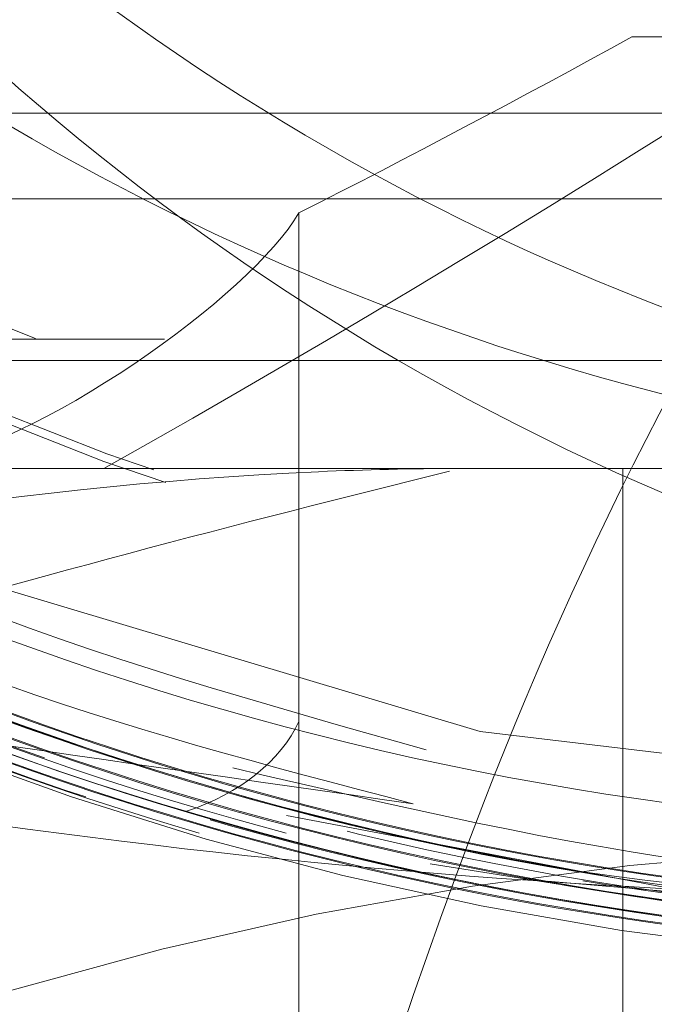
# Model space of a CAD drawing. Units: millimetres. Extents: x 108 to 11232, y 108 to 7911.
# Drawn here: x 3506 to 3512, y 1901 to 1910 of the extents above; entities that cross this region are included whole.
import ezdxf

# ---------------------------------------------------------------- set-up
doc = ezdxf.new("R2010")
doc.units = ezdxf.units.MM
doc.header["$LTSCALE"] = 27
doc.linetypes.add('SLD-Dashed', pattern=[1.905, 1.27, -0.635])

msp = doc.modelspace()

# ---------------------------------------------------------------- linework, layer by layer
at = {"color": 7, "linetype": 'SLD-Dashed', "lineweight": 18}
for p, q in [((3514.343373783292, 1909.930331376791), (3511.925057492218, 1909.930331376791)), ((3438.675115060367, 1909.224426602304), (3525.056558432484, 1909.224426602304)), ((3525.056558432484, 1909.224426602304), (3438.675115060368, 1909.224426602304)), ((3512.628135376573, 1908.43033137679), (3502.842051031824, 1908.43033137679)), ((3508.839513544389, 1908.299493903832), (3508.839513544389, 1903.586390818009)), ((3466.267483882708, 1908.192011158006), (3566.460580646607, 1908.192011158006)), ((3421.867051031824, 1907.130331376791), (3598.159801054359, 1907.130331376791)), ((3529.335933984009, 1906.93033137679), (3503.34816807964, 1906.93033137679)), ((3598.592813756252, 1906.630331376791), (3421.367051031824, 1906.630331376791)), ((3551.842051031824, 1906.430331376791), (3480.842051031824, 1906.430331376791)), ((3518.992186415753, 1905.930331376791), (3466.342051031824, 1905.930331376791)), ((3511.842051031825, 1905.93033137679), (3511.842051031825, 1898.43033137679)), ((3508.839513544389, 1892.656116268308), (3508.839513544389, 1903.586390818009)), ((3512.575558791529, 1901.980783166512), (3508.72332865644, 1902.715146387678)), ((3513.61032462987, 1901.701167488869), (3510.054784074785, 1902.265305208889)), ((3515.522682748498, 1901.72289781297), (3511.142547211294, 1902.106177518224)), ((3469.342051031824, 1901.930331376791), (3516.342051031824, 1901.930331376791))]:
    msp.add_line(p, q, dxfattribs=at)
at = {"color": 7, "linetype": 'SLD-Dashed', "lineweight": 18, "flags": 128}
msp.add_lwpolyline([(3500.530076435848, 1955.111704066985), (3504.598108036946, 1957.392065441894), (3509.199080318218, 1959.01725299412), (3514.010222165102, 1959.832974262669), (3518.890418995904, 1959.816920940061), (3523.696388788664, 1958.967220784855), (3528.287753979462, 1957.311230989931), (3532.528825432034, 1954.894727871918), (3536.296613786467, 1951.791015899704), (3539.478852088402, 1948.088815797055), (3541.98394347319, 1943.89834667593), (3543.73667677112, 1939.3411996783), (3544.686867996206, 1934.55173173554), (3544.805737800089, 1929.669910989424), (3544.08988737279, 1924.839180265923), (3542.5606168688, 1920.200845645657), (3540.261669093845, 1915.891557027724), (3537.261770078342, 1912.036712688631), (3533.647129132412, 1908.750931738266), (3529.525344119748, 1906.128629187089), (3525.015717815552, 1904.249241151946), (3520.251584296658, 1903.165295364316), (3515.371920818577, 1902.91138381787), (3510.520078806218, 1903.492588312114), (3505.83838095562, 1904.894028211095), (3501.463949535954, 1907.073220554994), (3497.525233138379, 1909.967263917691), (3494.137917625055, 1913.491063923599), (3491.400852452797, 1917.541244720686), (3489.395491460284, 1921.999533287656), (3488.179056554557, 1926.734740082152), (3487.789558878193, 1931.608441443341), (3488.23589621202, 1936.477635353654), (3489.507953185128, 1941.199223259849), (3491.56571307541, 1945.635462496928), (3494.351495831876, 1949.655126641674), (3497.781587979202, 1953.141576248743), (3501.75707968049, 1955.991225034046), (3503.569264516438, 1956.982045708903), (3503.569264516438, 1956.982045708903)], dxfattribs=at)
at = {"color": 7, "linetype": 'SLD-Dashed', "lineweight": 18}
for radius in [35, 27.07905337701277, 27.00369436821666, 26.25089999999955, 24]:
    msp.add_circle((3516.342051031824, 1931.430331376791), radius, dxfattribs=at)
for centre, radius, start, end in [((3516.342051031824, 1931.430331376791), 30.11763555107169, 37.3339581583302, 0), ((3516.342051031824, 1931.430331376791), 33.00000000000038, 240.0000000000002, 300.0000000000007), ((3515.440374567338, 1869.918167694197), 32.52466460657924, 88.4113940488939, 129.925661316065)]:
    msp.add_arc(centre, radius, start, end, dxfattribs=at)
for centre, major_axis, ratio, start_param, end_param in [((3511.079066891009, 1917.856356502248), (27.24138699315699, 18.26628410996614), 0.2449516784574155, 4.402455150070077, 4.64284247403777), ((3516.342051031824, 1922.111637181975), (27.12956665882576, 18.02624794361327), 0.2495534463455953, 4.271745693413111, 4.386751536938517), ((3506.936497090368, 1907.360909605897), (1.973059393369113, 1.310999850444205), 0.2495534463455775, 2.59183440113709, 5.806170365047613), ((3506.936497090368, 1904.017191123431), (1.999999999999545, 0), 0.7002075382098838, 5.157040523724928, 5.970491111941294)]:
    msp.add_ellipse(centre, major_axis=major_axis, ratio=ratio, start_param=start_param, end_param=end_param, dxfattribs=at)
for points, knots in [([(3516.055661148262, 1961.545931879613), (3514.315299895812, 1961.441906446602), (3510.869612293835, 1961.235949698073), (3505.885881489485, 1959.807925402665), (3501.24237417545, 1957.654539779436), (3497.051703030429, 1954.726001530434), (3493.408337642746, 1951.161486185282), (3490.43007979106, 1947.024350567011), (3488.172908766434, 1942.454438446908), (3486.732401941334, 1937.565439374686), (3486.115600740679, 1932.50655617495), (3486.374902890349, 1927.417031244365), (3487.467603911579, 1922.43987763233), (3489.397030873528, 1917.723832859328), (3492.075559232288, 1913.38968945506), (3495.457086430295, 1909.578874686614), (3499.418958186692, 1906.376354602948), (3503.870859112385, 1903.900293746868), (3508.668941955029, 1902.190262110639), (3513.688880707316, 1901.327840852778), (3518.781858747104, 1901.30275226069), (3523.803571425107, 1902.150809290164), (3528.617024782204, 1903.813051072072), (3533.074206707407, 1906.275508691244), (3537.065391391999, 1909.437200464009), (3540.455538111806, 1913.235954682875), (3543.174559394655, 1917.540168557381), (3545.115615508135, 1922.246482095511), (3546.256153688993, 1927.20752663668), (3546.529580009783, 1932.290415584097), (3545.963406692884, 1937.348643588209), (3544.538788385072, 1942.234787414246), (3542.330184512181, 1946.819730333858), (3539.368614501391, 1950.958140672307), (3535.767073468953, 1954.552848239816), (3531.602936673426, 1957.477003068771), (3527.014980588795, 1959.676331348268), (3522.118198601172, 1961.056767474733), (3517.061491384733, 1961.613042681658), (3511.984490639198, 1961.294477206228), (3507.029427793922, 1960.145388054889), (3502.344816347162, 1958.164185921803), (3498.050182586577, 1955.439763076676), (3494.286167138358, 1952.019785752842), (3491.136120582866, 1948.027686691105), (3488.716948006051, 1943.554996145952), (3487.066439262961, 1938.745760705436), (3486.264573336819, 1933.725038910883), (3486.299371918967, 1928.641234900125), (3487.204724416853, 1923.638857450566), (3488.875556470001, 1918.980002184647), (3491.222193576236, 1914.779909918732), (3494.097252701493, 1911.090666858012), (3497.517452775324, 1907.900247662345), (3501.492830335476, 1905.191362543407), (3505.984377014008, 1903.11523340944), (3510.884759056231, 1901.771260685894), (3515.942793178327, 1901.286862061081), (3521.011171508245, 1901.640918591306), (3525.943678771468, 1902.85827020121), (3530.608411657685, 1904.870081430297), (3534.859173317669, 1907.65143134724), (3538.594319163587, 1911.093700435645), (3541.68414622551, 1915.124990162363), (3544.068719877703, 1919.609168051671), (3545.649452491912, 1924.435460278507), (3546.414871233489, 1929.455585969876), (3546.308620928252, 1934.532394528729), (3545.368970646286, 1939.522188609715), (3543.588145803704, 1944.276910385758), (3541.049825997421, 1948.673654295094), (3537.795685261305, 1952.570153711953), (3533.945362191547, 1955.878151789777), (3529.58526957243, 1958.477216407688), (3524.857501535075, 1960.323683560648), (3519.883453630712, 1961.332533560153), (3514.811644551703, 1961.509607014496), (3509.784751927411, 1960.814877318238), (3504.940969125992, 1959.303017415453), (3500.428157089333, 1956.983496638446), (3496.35860385776, 1953.95364198477), (3492.868673949033, 1950.271336644134), (3490.032096028297, 1946.065576062349), (3487.958359783264, 1941.436113676344), (3486.67433190833, 1936.529060731365), (3486.25028510071, 1931.474775607147), (3486.663207348392, 1926.420007491284), (3487.936240133668, 1921.511005221727), (3489.999100103483, 1916.878611021239), (3492.825202735057, 1912.668461863766), (3496.304929047067, 1908.980745940494), (3500.364984026915, 1905.944061002912), (3504.868781199071, 1903.616652425753), (3509.704597901577, 1902.095583570413), (3514.724293383206, 1901.390590015828), (3519.790327046305, 1901.556277096589), (3524.759714469812, 1902.55278445313), (3529.484599117941, 1904.38611383535), (3533.843278084648, 1906.971316755425), (3537.694252853424, 1910.26511638323), (3540.950826644571, 1914.147071295862), (3543.49381633233, 1918.529512999916), (3545.281301368429, 1923.270104756651), (3546.22984996246, 1928.246679610033), (3546.347033431754, 1933.311067488863), (3545.594573456754, 1938.320386515555), (3544.028665069968, 1943.13734707215), (3541.660490990716, 1947.614470888669), (3538.58851850426, 1951.640829385777), (3534.87211868355, 1955.08098244067), (3530.640914855391, 1957.862864899651), (3525.995757789516, 1959.87834818492), (3521.082801235998, 1961.102346340338), (3516.032988959694, 1961.466231298701), (3510.992520479786, 1960.994712184111), (3506.107653690921, 1959.666391167967), (3501.508149395365, 1957.552973009428), (3497.339077078921, 1954.682689477977), (3493.699132901554, 1951.166143862528), (3490.715834299465, 1947.077997280872), (3488.445693554782, 1942.555271460242), (3486.984297601365, 1937.710619832935), (3486.339614507877, 1932.692027788203), (3486.56452908012, 1927.637420973696), (3487.617578961898, 1922.689061786874), (3489.502996610689, 1917.994582367102), (3492.134574664744, 1913.674481709552), (3495.467435659799, 1909.869449124159), (3499.38035925261, 1906.664625642612), (3503.784437563469, 1904.177907881713), (3508.537116628905, 1902.449488651053), (3513.515479798247, 1901.56118688073), (3518.571724616163, 1901.503723274534), (3523.562792224293, 1902.313613038868), (3528.35230779941, 1903.93316556318), (3532.793205592765, 1906.349481095813), (3536.775919213786, 1909.462979889943), (3540.165960923536, 1913.212810420814), (3542.892923744381, 1917.468748245122), (3544.850062377743, 1922.128861946022), (3546.014059067614, 1927.046978784029), (3546.317943889075, 1932.091592397753), (3545.788104778661, 1937.117071364864), (3544.404891092687, 1941.977173750051), (3542.241406860283, 1946.543232223271), (3539.327524922914, 1950.670768088464), (3535.774809105917, 1954.262582418372), (3531.659272458773, 1957.192255917361), (3527.118348534972, 1959.40500938442), (3522.265602824461, 1960.806737575422), (3517.248835879323, 1961.391246044509), (3512.206343473724, 1961.107348807574), (3507.279627572472, 1959.9981215355), (3502.616101776336, 1958.061058101953), (3498.335034802855, 1955.383633130948), (3494.576262979567, 1952.012293604444), (3491.423618415603, 1948.069015155665), (3488.992703608609, 1943.644034007468), (3487.333691757292, 1938.902348571593), (3486.494897091886, 1933.949265193917), (3486.500068346486, 1928.926757395769), (3487.337996329837, 1923.949823618744), (3489.01561761099, 1919.190213946918), (3491.453261906385, 1914.771495944076), (3494.611925223668, 1910.836101712978), (3498.374487205354, 1907.474051755628), (3502.657374828807, 1904.806692410217), (3507.320220113459, 1902.880182661441), (3512.244023024226, 1901.781340422512), (3517.281062861317, 1901.507255990177), (3522.2903305286, 1902.100440648722), (3527.133413495703, 1903.509255878581), (3531.66320573514, 1905.727125895912), (3535.766205479119, 1908.659517562447), (3539.305805303594, 1912.251526362601), (3542.206204646081, 1916.376392802531), (3544.356697680607, 1920.9370932719), (3545.727728611064, 1925.788944265174), (3546.246960944923, 1930.803758846109), (3545.934410921269, 1935.835255657031), (3544.764248562634, 1940.738538395596), (3542.803790560034, 1945.382223585281), (3540.076624772575, 1949.62103953172), (3536.689763299033, 1953.353319054348), (3532.713546138549, 1956.449801175023), (3528.282596468205, 1958.849995871746), (3523.506067300771, 1960.45522618977), (3518.530998745922, 1961.252990698045), (3513.493040575687, 1961.186318771973), (3508.535061069764, 1960.292093758405), (3503.803903066361, 1958.561467907477), (3499.422150943059, 1956.076535401704), (3495.531276494697, 1952.877558401515), (3492.219761377272, 1949.08257098745), (3489.60775108698, 1944.776391954328), (3487.739656127622, 1940.099674830383), (3486.700749666929, 1935.172216109819), (3486.486375370424, 1930.141422290363), (3487.137325395382, 1925.148544880356), (3488.600414920992, 1920.331120655512), (3490.867367096923, 1915.835916560216), (3493.8424782421, 1911.775095027271), (3497.469351524359, 1908.284381218561), (3501.620565848496, 1905.43792414341), (3506.19798168988, 1903.345100717393), (3511.056834532003, 1902.033696754404), (3516.068326372667, 1901.574411812312), (3521.086674451319, 1901.945547770881), (3525.966960939346, 1903.171165223454), (3530.578821547928, 1905.182539936378), (3534.777566713318, 1907.954397940596), (3538.462957270527, 1911.378747860231), (3541.506838233947, 1915.383853571147), (3543.850393529946, 1919.83464591299), (3545.396440012941, 1924.621017604037), (3546.134207998045, 1929.596062188733), (3546.008444211047, 1934.623719359255), (3545.05762788763, 1939.561821962837), (3543.274661804557, 1944.263704875008), (3540.742918602984, 1948.607976997149), (3537.504249421646, 1952.453908828945), (3533.677502668723, 1955.714572231423), (3529.348748925364, 1958.27104270869), (3524.658897158976, 1960.0806497907), (3519.728520990833, 1961.059681720404), (3514.704691772079, 1961.214525532226), (3509.728879056679, 1960.506115552704), (3504.937729151581, 1958.989162264193), (3500.477645679852, 1956.673641021864), (3496.459443759216, 1953.656402886305), (3493.017946069135, 1949.995325678532), (3490.225648181191, 1945.818468626075), (3488.190587405243, 1941.225069582772), (3486.938776024488, 1936.359948345443), (3486.539287500843, 1931.352496096137), (3486.968730446254, 1926.347960482278), (3488.249435270736, 1921.491280889742), (3490.311257236671, 1916.911756848225), (3493.127280138372, 1912.753521392081), (3496.588526252481, 1909.115352697659), (3500.621885507111, 1906.124319340311), (3505.091843163479, 1903.837549483708), (3509.887357672963, 1902.35072078027), (3514.861663507335, 1901.672878141718), (3519.878322892999, 1901.857533421213), (3524.795881435026, 1902.864632688979), (3529.46789091942, 1904.699511733135), (3533.77415728058, 1907.277548923693), (3537.574726200376, 1910.555305281109), (3540.784217387241, 1914.413146991698), (3543.284955871948, 1918.763763470684), (3545.035997650605, 1923.466015449248), (3545.955213874355, 1928.398572962399), (3546.050702492121, 1933.414719335433), (3545.285136080202, 1938.37279325051), (3543.714726778002, 1943.137051504219), (3541.351149408685, 1947.561481369589), (3538.29237641735, 1951.536620085317), (3534.597757434654, 1954.928572151337), (3530.395964153653, 1957.666492850149), (3525.787315605956, 1959.643702842953), (3520.916663725631, 1960.835953851564), (3515.913970975759, 1961.17580828651), (3510.923931008469, 1960.688335738932), (3506.091482102696, 1959.352936139582), (3501.54484438256, 1957.241156666201), (3497.427578571158, 1954.381544577966), (3493.83697865588, 1950.884044970666), (3490.899034433895, 1946.823117017217), (3488.669152406005, 1942.334697453689), (3487.241545216573, 1937.530743429777), (3486.623496217784, 1932.557850507451), (3486.866824072341, 1927.552832374931), (3487.929880304036, 1922.656413387017), (3489.816258817208, 1918.014822698663), (3492.440086807915, 1913.747049285875), (3495.756345502605, 1909.992242222481), (3499.644630439472, 1906.834238266532), (3504.016406574544, 1904.389423628628), (3508.730327575291, 1902.697029296952), (3513.664333380955, 1901.837573172774), (3518.672080658166, 1901.80126989659), (3523.61174379839, 1902.623693135986), (3528.348493062043, 1904.247156309867), (3532.736736831422, 1906.658280797581), (3536.668366510632, 1909.758000972236), (3540.010442470688, 1913.485502294704), (3542.693764520881, 1917.711527399756), (3544.613034398963, 1922.334692537762), (3545.745754347528, 1927.210136879485), (3546.026137165732, 1932.207349621316), (3545.480911510885, 1937.182209026194), (3544.091212081583, 1941.989803444263), (3541.929965654921, 1946.503003522407), (3539.027345010834, 1950.578844881206), (3535.494238337761, 1954.121522167247), (3531.406439859413, 1957.006142664831), (3526.900285468056, 1959.179022053988), (3522.088625679724, 1960.547412357161), (3517.117874570175, 1961.105826998979), (3512.125160601918, 1960.8039843757), (3507.146967375772, 1959.661912669276), (3502.348656464811, 1957.613466277483), (3497.892703320475, 1954.701191076528), (3494.0436534686, 1951.023978437324), (3490.958507123682, 1946.817457369173), (3488.715388786419, 1942.230410945656), (3487.28731781745, 1937.439406755378), (3486.701590909089, 1932.474781332108), (3486.940271481215, 1927.481843183523), (3488.031066956371, 1922.603894435918), (3489.909075734216, 1917.972147354283), (3492.552974177645, 1913.730969672511), (3495.85809288007, 1909.982667656515), (3499.756535900824, 1906.856410919459), (3504.115636156151, 1904.414014184322), (3508.828740543248, 1902.755081661403), (3513.933731863222, 1901.860996056985), (3519.309658788719, 1901.909353991362), (3524.770060529048, 1902.971239436542), (3529.926549073824, 1905.057938939241), (3534.459044324067, 1907.94803363572), (3538.250063035426, 1911.479945162406), (3541.295012876023, 1915.438317011051), (3543.616191874382, 1919.859795962731), (3545.17851550268, 1924.602364193103), (3545.90490427317, 1929.542298500324), (3545.808983003952, 1934.533990732723), (3544.85905984183, 1939.43517729242), (3543.116164518497, 1944.112985715536), (3540.597499805877, 1948.422706654736), (3537.404624748797, 1952.25918109807), (3533.60167515826, 1955.491566572936), (3529.319263825305, 1958.054293267301), (3524.661259758908, 1959.845068798979), (3519.772421318448, 1960.845495736835), (3514.785282353489, 1960.992609042256), (3509.840025938664, 1960.320054515946), (3505.091807233435, 1958.80082204466), (3501.131687243582, 1956.809550081779), (3498.920897179909, 1955.17134175616), (3498.041202704981, 1954.519483021806)], [0, 0, 0, 0, 0.003064888381407742, 0.006068078039772687, 0.0090712658978684, 0.01205207360889853, 0.01503288019623385, 0.01801330067881319, 0.02099372055984721, 0.02397375596619065, 0.02695379118117537, 0.02993344079372277, 0.03291309046145658, 0.03589235377780477, 0.03887161718070581, 0.04185049390178462, 0.04482937047425783, 0.04780786044953401, 0.05078634972342132, 0.05376445282732702, 0.0567425543303567, 0.0597202708943011, 0.06269798487968352, 0.06567532557584325, 0.068652663001625, 0.07162962974587135, 0.07460659286793343, 0.07758318392532837, 0.08055977129654501, 0.08353598518768868, 0.0865121955642306, 0.08948803093710042, 0.09246386315028789, 0.0954393187088295, 0.09841477159377723, 0.1013898460730289, 0.1043649184438487, 0.1073396106207031, 0.1103143012813591, 0.113288610009382, 0.1162629177886109, 0.1192368420449245, 0.1222107658432277, 0.12518430477527, 0.1281578436117934, 0.1311309965718686, 0.1341041496190886, 0.1370769161748967, 0.140049682769314, 0.1430220626792185, 0.1459944422968327, 0.1487312412347541, 0.1514680401282391, 0.1542048493436916, 0.1569416587100265, 0.1599129454618652, 0.1628842318179557, 0.1658551383673741, 0.1688260437854333, 0.1717965632877141, 0.1747670806760793, 0.1777372180769509, 0.1807073524979201, 0.1836771166818012, 0.1866468773779852, 0.1896162666530221, 0.192585652244762, 0.1955546650308217, 0.1985236741980774, 0.2014923090961789, 0.204460940647948, 0.2074291963430562, 0.2103974491202051, 0.2133653243353634, 0.2163331971648284, 0.2193006906561872, 0.2222681823460899, 0.2252352929275634, 0.2282024022919654, 0.2311691288777145, 0.2341358547792065, 0.2371021964318618, 0.2400685378298997, 0.2430344938023848, 0.2460004497952405, 0.2489660195542438, 0.2519315894026263, 0.2548967726222195, 0.2578619557430769, 0.2608267522576285, 0.2637915481772964, 0.2667559578797161, 0.2697203661378708, 0.2726843888215109, 0.2756484090754921, 0.2786120541109911, 0.2815756959691319, 0.2845389673343355, 0.2875022351212613, 0.290465131029195, 0.2934280232527599, 0.296390542197657, 0.2993530575949191, 0.3023151982146182, 0.3052773356142436, 0.3082390966107315, 0.3112008548535865, 0.3141622349615439, 0.3171236128693153, 0.3200846108619189, 0.323045607243008, 0.3260062219635516, 0.3289668356447956, 0.3319270660522533, 0.3348872959245971, 0.3378471411410059, 0.3408069862070018, 0.343766445554591, 0.3467259049656604, 0.3496849779819118, 0.3526440510535655, 0.3556027374729329, 0.3585614236666866, 0.3615197233583805, 0.3644780222197976, 0.3674359350349934, 0.3703938460897971, 0.3733513733236239, 0.3763088978483289, 0.3792660505053866, 0.3822231998241468, 0.3851799781804113, 0.3881367528985847, 0.3910931552787653, 0.3940495539985783, 0.3970055789570383, 0.399961600458473, 0.4029172466617417, 0.4058728897850698, 0.4088281559490786, 0.4117834195321571, 0.4147383044040154, 0.4176931872641441, 0.4206476896374901, 0.4236021905868566, 0.4265563093392014, 0.4295104272223284, 0.4324641613624258, 0.4354178951036524, 0.4383712438167975, 0.4413245924656982, 0.4442775551449497, 0.4472305179076969, 0.4501830941594107, 0.4531356704044783, 0.4560878600170475, 0.4590400492441648, 0.461991852109761, 0.4649436538719324, 0.4678530191613681, 0.4708039333953846, 0.4737548462249193, 0.4767057199722767, 0.4796565928659741, 0.4826070820221168, 0.4855575707908967, 0.4885076745000899, 0.4914577781510104, 0.4944074958141361, 0.4973572135597667, 0.5003065447905062, 0.5032558760052805, 0.506204820597541, 0.5091537647854003, 0.512102322633479, 0.5150508793483171, 0.5179990501980175, 0.5209472189395394, 0.5238950076609529, 0.5268427934136185, 0.5297902088619643, 0.5327376208364546, 0.5356846613352957, 0.5386316981652214, 0.5415783621409577, 0.5445250225110458, 0.5474713085709926, 0.5504175912951544, 0.5533634981308857, 0.5563094020555976, 0.5592549283972945, 0.5622004523560147, 0.5651455969674284, 0.5680907397756471, 0.5710355014785127, 0.5739802619582639, 0.576924639674434, 0.5798690166965347, 0.5828130094958441, 0.5857570020278734, 0.5887006091696801, 0.5916442163176463, 0.5945874372741875, 0.5975306583060334, 0.6004734927561758, 0.603416327095712, 0.6063587748783228, 0.609301222058833, 0.6122432830720345, 0.6151853426410187, 0.6181270166793109, 0.6210686882952566, 0.6240099846339779, 0.6269512778072533, 0.6298922004287015, 0.6328331194859451, 0.63577366661061, 0.6387142100650822, 0.6416543801936927, 0.6445945467872717, 0.6475343385640794, 0.6504741271305515, 0.6534135392643433, 0.6563529486504657, 0.659291979883245, 0.6622310089175012, 0.6651696580301801, 0.6681083055285647, 0.6710465713723154, 0.6739848361697858, 0.6769227177112438, 0.6798605987070316, 0.6827980950753355, 0.6857355912801031, 0.6886727018037665, 0.6916098123766126, 0.6945465365985362, 0.6974832608621653, 0.7004195985215461, 0.7033559359443754, 0.706291886915036, 0.7092278370497797, 0.7121634011889515, 0.7150989635695302, 0.7180341421530256, 0.720969318035958, 0.7239041219866813, 0.7268389226116683, 0.7297733522160157, 0.7327077781964859, 0.7356418317863884, 0.7385758817298215, 0.7415095578661456, 0.7444432305574408, 0.7473765279132669, 0.7503098221980447, 0.7532427394962895, 0.7561756542185724, 0.7591081902138446, 0.7620407241979961, 0.7649728776917917, 0.7679050297578053, 0.7708367996355525, 0.7737685686362, 0.7766999539142683, 0.7796313387822202, 0.7825623386528876, 0.7854933384458005, 0.7884239523082714, 0.7913545662399463, 0.7942847937058674, 0.7972150211519345, 0.8001448620144196, 0.8030747024815762, 0.8060041566375876, 0.808933609686258, 0.8118626769002022, 0.8147917420407994, 0.8177204267337462, 0.8206491084881969, 0.8235774198289124, 0.826505727718123, 0.8294336641267097, 0.832361596880559, 0.8352891567813565, 0.8382167130825684, 0.8411438950844689, 0.8440710737489152, 0.8469978765474694, 0.849924676426313, 0.8528510987568652, 0.8557775186897624, 0.8587035593212905, 0.861629598130319, 0.8645552558889115, 0.867480912402144, 0.8704061862124768, 0.8733314593055643, 0.8762563482384633, 0.8791812368823103, 0.8821057401964159, 0.8850302434989722, 0.8881408863467795, 0.8912515286701334, 0.8943621901105046, 0.8974728498353538, 0.9003961331243958, 0.90331941379056, 0.9062423236311817, 0.909165230194348, 0.9120877658292768, 0.9150102978625194, 0.9179324575994972, 0.9208546136896318, 0.9237763960782069, 0.9266981750025444, 0.9296195787125352, 0.9325409793173637, 0.9357899261736116, 0.9390388699753939, 0.9422878402843277, 0.9455368091359343, 0.9484570127885216, 0.951377216498304, 0.9542969932503895, 0.9572167699982215, 0.9601361601747643, 0.9630555500053979, 0.9659745535036093, 0.9688935559841704, 0.9718121726082086, 0.97473078726284, 0.9776490202105699, 0.9805672502978955, 0.9834851096407388, 0.9864029655764589, 0.9893204501477048, 0.992237931079188, 0.9951550392791352, 0.9980721438695513, 1, 1, 1, 1]), ([(3522.524867018075, 1960.235997708482), (3523.29651222046, 1960.050805478953), (3525.704148763743, 1959.472980880335), (3529.583740442754, 1957.907157263591), (3533.910061350172, 1955.269361881975), (3537.720399116291, 1951.921727391655), (3540.905260387763, 1947.975924258804), (3543.368774044363, 1943.542901852559), (3545.042406659157, 1938.755171923357), (3545.871457906025, 1933.751262410756), (3545.838545585173, 1928.678853009915), (3544.936422098437, 1923.686886404043), (3543.19988804639, 1918.920188257043), (3540.671668999669, 1914.521456303643), (3537.432856330417, 1910.615879685934), (3533.572778925238, 1907.322311630421), (3529.20842378146, 1904.73340244177), (3524.465408542539, 1902.928261389115), (3519.483845149718, 1901.958288781749), (3514.409374656246, 1901.851851155284), (3509.391167275728, 1902.614316145291), (3504.575393458119, 1904.219515668692), (3500.10543449295, 1906.625825531072), (3496.108809785677, 1909.756636939966), (3492.707926028895, 1913.526529055692), (3489.996160627762, 1917.819294171745), (3488.060353426521, 1922.513752322346), (3486.950027953332, 1927.469068648615), (3486.704588689984, 1932.541750887261), (3487.325844919562, 1937.582449387497), (3488.799499482186, 1942.443275664421), (3491.080550757578, 1946.981798331175), (3494.102263412907, 1951.065350605283), (3497.777630100323, 1954.572487409428), (3501.996421956293, 1957.403513607694), (3506.637942883615, 1959.470328352314), (3511.563457966049, 1960.718873508133), (3516.630408757887, 1961.104481331821), (3521.689613242796, 1960.624343554641), (3526.591961860805, 1959.28387480603), (3531.195607799656, 1957.130038383669), (3535.3628210303, 1954.21949283927), (3538.974197970104, 1950.642182415064), (3541.921418431773, 1946.499987102667), (3544.119190043793, 1941.915689595807), (3545.503357860441, 1937.023365885326), (3546.030951724067, 1931.966234010599), (3545.690547138828, 1926.892611207388), (3544.486209140406, 1921.952001157797), (3542.460082335294, 1917.287348203751), (3539.664031874097, 1913.038888378074), (3536.187153452728, 1909.326474660984), (3532.125007537658, 1906.264860855217), (3527.601593291852, 1903.937649203147), (3522.746095228391, 1902.419191274658), (3517.702811318582, 1901.749033219177), (3512.618725831829, 1901.950538333838), (3507.643277369863, 1903.016153468556), (3502.92189425614, 1904.914557300455), (3498.594310866578, 1907.59216964775), (3494.784942992456, 1910.967208623343), (3491.609720606408, 1914.944981493996), (3489.156017287526, 1919.404596801122), (3487.503154894265, 1924.219160006007), (3486.691504182443, 1929.244752272618), (3486.753434715789, 1934.335463591714), (3487.679276954509, 1939.341926259395), (3489.448799755659, 1944.116341190145), (3492.005040772773, 1948.520217432918), (3495.276487242757, 1952.422888971061), (3499.165733694861, 1955.710602906416), (3503.558924083894, 1958.287414133496), (3508.328129868011, 1960.075415368786), (3513.332416496563, 1961.026190614137), (3518.425849840985, 1961.105852885982), (3523.459214853955, 1960.319242793445), (3528.283474110353, 1958.681195795832), (3532.759949028522, 1956.247839955327), (3536.753291418517, 1953.082859579851), (3540.151119944721, 1949.285319071169), (3542.848808606179, 1944.961728409425), (3544.771512839244, 1940.241939138857), (3545.859583912339, 1935.262579282926), (3546.082505525962, 1930.170396719011), (3545.434049920481, 1925.114281214269), (3543.930769199319, 1920.243229560509), (3541.620638433715, 1915.698465639404), (3538.566106139876, 1911.61631235419), (3534.862366608539, 1908.111949234321), (3530.612374866272, 1905.294328528013), (3525.945466418949, 1903.238909786523), (3520.994917580904, 1902.013880799197), (3515.907958970864, 1901.647624664427), (3510.832974110893, 1902.157760866388), (3505.918607738678, 1903.524125479822), (3501.309547157009, 1905.710272406502), (3497.140703599139, 1908.650598183585), (3493.533757504403, 1912.258852305775), (3490.596605812626, 1916.430770395979), (3488.411673930571, 1921.041889504353), (3487.048729260188, 1925.959337728396), (3486.5406815906, 1931.03722134569), (3486.910810757855, 1936.127329408251), (3488.139702651427, 1941.08105287431), (3490.199766991771, 1945.751122341676), (3493.023385563059, 1950.003562465033), (3496.533656529153, 1953.710110248071), (3500.623663738711, 1956.765363991514), (3505.175953183185, 1959.077101809638), (3510.056024247307, 1960.578591809789), (3515.121080439529, 1961.226327463319), (3520.222522962152, 1960.998628468272), (3525.211341725123, 1959.906458104623), (3529.939607015172, 1957.975853702833), (3534.271655008218, 1955.270085752959), (3538.075863353874, 1951.861418490521), (3541.246434733393, 1947.856192169099), (3543.683648717229, 1943.366401025561), (3545.322775681032, 1938.527584274385), (3546.109355176559, 1933.479156957895), (3546.025314490888, 1928.37029256044), (3545.069572244697, 1923.350446020768), (3543.271552035389, 1918.566982713068), (3540.684261510693, 1914.159588958232), (3537.381437034358, 1910.259235933902), (3533.463007734209, 1906.977178492664), (3529.040107336444, 1904.414654844763), (3524.245894960527, 1902.640340405899), (3519.218149354826, 1901.714249567585), (3514.105840072476, 1901.655068974662), (3509.058686932624, 1902.473202703658), (3504.22364780989, 1904.1369742886), (3499.744441710118, 1906.604139430614), (3495.75028334354, 1909.797745482059), (3492.360149154435, 1913.627126998816), (3489.672769955236, 1917.978823398838), (3487.766264380346, 1922.725327714637), (3486.699266367885, 1927.728106705291), (3486.498660594903, 1932.839919056173), (3487.176636409069, 1937.91079788552), (3488.706039252148, 1942.793263806598), (3491.050080271254, 1947.341476291488), (3494.132370847568, 1951.426030075514), (3497.869500449534, 1954.922007700648), (3502.146451806559, 1957.732402562727), (3506.841784612413, 1959.769298464363), (3511.815489903009, 1960.977428132593), (3516.922936047189, 1961.318126097137), (3522.013848191192, 1960.78259716059), (3526.939447326407, 1959.387085376474), (3531.554128163767, 1957.169897772643), (3535.724859055525, 1954.199916382989), (3539.325399814083, 1950.559243910706), (3542.25560654251, 1946.359677740025), (3544.422495712613, 1941.719603393498), (3545.770351240116, 1936.778722394251), (3546.251321812493, 1931.679545732575), (3545.85896149622, 1926.572529275431), (3544.598022980817, 1921.607645431746), (3542.510390253093, 1916.929606238356), (3539.654022327487, 1912.67658488974), (3536.113885577951, 1908.9729978139), (3531.993951854553, 1905.926675794967), (3527.413643080273, 1903.629519312157), (3522.508956327734, 1902.144665983309), (3517.422161636774, 1901.52187015613), (3512.303091847644, 1901.771972988997), (3507.302405071391, 1902.896162656648), (3502.56483356969, 1904.853047703801), (3498.232508991757, 1907.593280480752), (3494.428537222231, 1911.02989691885), (3491.268739918083, 1915.067309390713), (3488.842115452562, 1919.583805027535), (3487.222554237465, 1924.448888314337), (3486.456629470474, 1929.519141855237), (3486.566031277434, 1934.646222234486), (3487.550495231772, 1939.679310941567), (3489.376726173483, 1944.472078044269), (3491.997083820676, 1948.881395939645), (3495.328414468882, 1952.781993452369), (3499.279459468779, 1956.053831558925), (3503.728850066046, 1958.607634189349), (3508.550508627417, 1960.361069600321), (3513.600226818071, 1961.269853706054), (3518.731413728801, 1961.300818313153), (3523.793212213353, 1960.457935277487), (3528.637069244543, 1958.762622008708), (3533.120889147123, 1956.265724806822), (3537.113955102767, 1953.040918613736), (3540.496963787141, 1949.180680687431), (3543.174457061222, 1944.800977660169), (3545.062219574829, 1940.027116184078), (3546.111976857521, 1935.001634030506), (3546.284514296588, 1929.87026373815), (3545.583425005919, 1924.783762131013), (3544.020696459183, 1919.892355368765), (3541.649500910158, 1915.337355791459), (3538.533334476098, 1911.255125687163), (3534.767639713737, 1907.762726255773), (3530.460340903415, 1904.96464162921), (3525.738643577065, 1902.942322588229), (3520.740922342877, 1901.754130513561), (3515.613416867937, 1901.437991036748), (3510.506391179364, 1901.998463001805), (3505.570621754617, 1903.425579553672), (3500.948522901921, 1905.670292960867), (3496.779503665236, 1908.674472786312), (3493.180747822701, 1912.34299563612), (3490.263865157468, 1916.574410085752), (3488.108238155541, 1921.240130541541), (3486.782945145761, 1926.20639581405), (3486.322315295108, 1931.325988047545), (3486.74297189797, 1936.449487802745), (3488.031613864628, 1941.426304432885), (3490.149701500847, 1946.111155383875), (3493.037809437643, 1950.365000659562), (3496.607530762043, 1954.066086948983), (3500.758717796672, 1957.101090573976), (3505.365341468647, 1959.387281239149), (3510.296050370715, 1960.849831625228), (3515.403789273385, 1961.45416930298), (3520.539908716492, 1961.174025777297), (3525.553992060105, 1960.025214407575), (3530.297847306984, 1958.034946921872), (3534.63386280294, 1955.266101255244), (3538.433573781472, 1951.797018119796), (3541.585831668217, 1947.730359466886), (3543.999227530459, 1943.185605535122), (3545.599981939565, 1938.294889689082), (3546.345841633224, 1933.202759319268), (3546.208325269776, 1928.057873708161), (3545.1990909271, 1923.0106717849), (3543.339266026911, 1918.21096764281), (3540.69148425421, 1913.796375009855), (3537.325941779915, 1909.900672725968), (3533.347206199272, 1906.633315192471), (3528.867556312278, 1904.094961866313), (3524.020988723496, 1902.356143281714), (3518.948188573472, 1901.470582408121), (3513.798472900196, 1901.463517292453), (3508.722405002919, 1902.334140807234), (3503.869785551108, 1904.060057452224), (3499.380924752654, 1906.586203514275), (3495.390993613355, 1909.844179062576), (3492.011968605952, 1913.732646817834), (3489.349561531671, 1918.143191024503), (3487.474410673979, 1922.941980443508), (3486.449469567701, 1927.991542380948), (3486.297439906499, 1933.142081219259), (3487.029264903497, 1938.243075714568), (3488.618830466058, 1943.145238307183), (3491.022513581755, 1947.704299998351), (3494.168959196807, 1951.786544359656), (3497.965323689638, 1955.273274697559), (3502.3022221601, 1958.059534138474), (3507.050141361586, 1960.067959825636), (3512.07220017254, 1961.233341953903), (3517.219604261143, 1961.529063742701), (3522.341802220915, 1960.937758983327), (3527.28957680304, 1959.48540572027), (3531.915542616329, 1957.20631238621), (3536.087168761494, 1954.174161589512), (3539.678590535259, 1950.472452151984), (3542.587536506901, 1946.21320363353), (3544.72651273424, 1941.519295685443), (3546.033252363285, 1936.529052532036), (3546.470648315183, 1931.388661856664), (3546.022483421752, 1926.248978693992), (3544.706818877801, 1921.259910538181), (3542.555758099405, 1916.569771804993), (3539.639325482196, 1912.312670886462), (3536.035904578549, 1908.618460390275), (3531.857400726379, 1905.589404422449), (3527.221200862992, 1903.32119773924), (3522.26675988754, 1901.873718512248), (3517.137247383613, 1901.295485395066), (3511.983962317574, 1901.598971846892), (3506.957758597149, 1902.778192305392), (3502.206297695182, 1904.797848017304), (3497.86803092581, 1907.597789292975), (3494.072372516479, 1911.0985713991), (3490.926942359785, 1915.194098915111), (3488.529568076729, 1919.768196916736), (3486.94356199137, 1924.683314191469), (3486.223786387327, 1929.79790851859), (3486.382729084048, 1934.960768326193), (3487.424300158578, 1940.020369449364), (3489.310589535989, 1944.829622068696), (3491.992346858585, 1949.245475007677), (3495.38688701038, 1953.140455507312), (3499.397092711626, 1956.39880893585), (3503.904669730681, 1958.925164527911), (3508.777214487411, 1960.646755069057), (3513.872625242901, 1961.509674093048), (3519.04100619678, 1961.493688218406), (3524.130485738719, 1960.592397635948), (3528.993390804636, 1958.839887549342), (3533.48405660309, 1956.279334893715), (3537.475095129881, 1952.993403698259), (3540.844139826204, 1949.071754394851), (3543.497891560863, 1944.634417860434), (3545.353256197467, 1939.807973254876), (3546.359851463862, 1934.735902140757), (3546.485515051015, 1929.565970216891), (3545.727069896716, 1924.450224335296), (3544.107994457127, 1919.538041897729), (3541.672524731068, 1914.974960956113), (3538.496431184904, 1910.892042119653), (3534.667569652187, 1907.413488484322), (3530.303339617559, 1904.635356717178), (3525.527079841698, 1902.646576326144), (3520.48222298202, 1901.497429567392), (3515.314667241428, 1901.22991660054), (3510.176568845575, 1901.844483617302), (3505.219014763788, 1903.32941036315), (3500.586478344373, 1905.636821849702), (3496.415630029911, 1908.701690668114), (3492.828852179464, 1912.433517298452), (3489.93001878993, 1916.722237414457), (3487.80734776875, 1921.443773946514), (3486.518200185028, 1926.457885296776), (3486.107192832957, 1931.618991463483), (3486.578505443218, 1936.775327898264), (3487.927078909985, 1941.774796739334), (3490.104940924391, 1946.473036957741), (3493.056033089176, 1950.728820012672), (3496.687603508213, 1954.421363237905), (3500.897864598107, 1957.438232234297), (3505.560504613095, 1959.694280665795), (3510.540360835209, 1961.121142024679), (3515.690848518751, 1961.677224165724), (3520.861337736532, 1961.347756023465), (3525.899157003608, 1960.138558731622), (3530.659720832205, 1958.090880120003), (3534.994576776128, 1955.255534690005), (3537.738577460073, 1952.717436126213), (3539.050041608273, 1951.211612159565), (3539.232574131192, 1951.002028200994)], [0, 0, 0, 0, 0.001398278430698131, 0.004362816274924349, 0.007327619295522218, 0.0102925460732016, 0.01325774345600973, 0.0162230714356193, 0.01918865554887741, 0.02215439453158866, 0.02512036104856438, 0.02808651363023389, 0.0310528618889166, 0.03401942193103307, 0.03698614611245767, 0.03995311279964742, 0.04292021601859786, 0.04588758469371006, 0.04885507701522241, 0.05182283993268119, 0.05479073363392496, 0.05775888318045206, 0.06072718799993217, 0.06369571991708384, 0.06666443831289819, 0.06963335189697334, 0.07260247770441637, 0.07557176716810887, 0.0785412996007056, 0.08151096819665077, 0.0844809025250887, 0.08745096039329776, 0.09042128884403644, 0.09339174826974901, 0.09636246324864589, 0.09933333390631252, 0.1023044312241212, 0.1052757154329146, 0.1082471943406105, 0.1112188859143844, 0.114190740660866, 0.1171628388384211, 0.1201350728136759, 0.123107572794096, 0.1260801962122597, 0.1290530901947887, 0.1320261153476427, 0.1349993957580777, 0.1379728322553779, 0.1409464949743126, 0.1439203449948169, 0.1468943892244279, 0.149868646565426, 0.1528430665953983, 0.155817730517474, 0.1587925298742676, 0.1617675955054104, 0.164742784476601, 0.1677182439894813, 0.1706938348722857, 0.1736696807133923, 0.1766456830516808, 0.1796219111722664, 0.182598327003177, 0.1855749365529939, 0.1885517596620475, 0.1915287449762949, 0.1945059746423565, 0.1974833393831114, 0.2004609706637179, 0.2034387251908156, 0.2064167502326371, 0.2093949068482885, 0.2123733181191511, 0.2153518862997403, 0.2183306798225485, 0.2213096614626044, 0.2242888363309166, 0.2272682252088821, 0.2302477758081426, 0.2332275712176826, 0.2362075013447192, 0.2391876982734144, 0.2421680183597019, 0.24514860892895, 0.2481293312801488, 0.2511103079799387, 0.2540914420042243, 0.2570728009297731, 0.2600543483775249, 0.2630360885627619, 0.2660180432105848, 0.2690001590954256, 0.2719825202479418, 0.2749650157636832, 0.277947778339183, 0.2809306639876978, 0.2839138200829836, 0.2868971081724359, 0.2898806503003755, 0.2928643501695318, 0.2958482744984847, 0.298832387752459, 0.3018166932530568, 0.3048012136714158, 0.3077858948428583, 0.3107708217377935, 0.3137558826445637, 0.316741210865605, 0.3197266620792715, 0.322712383699185, 0.3256982375297209, 0.3286843450849393, 0.3316706108002967, 0.3346571005332296, 0.3376437795919626, 0.3406306504063406, 0.3436177365961091, 0.3466049830548164, 0.3495924756916262, 0.3525801019918781, 0.355567995857101, 0.3585560126391024, 0.3615442997821977, 0.3645327193564417, 0.3675213923381775, 0.3705102239009435, 0.3734992790385288, 0.3764885239005147, 0.3794779600271403, 0.3824676119890561, 0.3854574237359171, 0.3884474821139859, 0.3914376738101871, 0.3944281333182136, 0.3974187156716774, 0.4004095683364713, 0.4034005536571727, 0.4063917920645979, 0.409383189476168, 0.4123748100189394, 0.415366620682477, 0.418358622119941, 0.4213508398546378, 0.4243432168907205, 0.4273358410095483, 0.4303285981038723, 0.4333216232534407, 0.4363147711814676, 0.4393081893665789, 0.4423017404364543, 0.4452955442688497, 0.4482895075299775, 0.4512836934789038, 0.4542780699424648, 0.4572726366892123, 0.4602674201975103, 0.4632623625235376, 0.4662575523825132, 0.4692528748775047, 0.4722484656671982, 0.4752441791730442, 0.4782401628770021, 0.4812362796985072, 0.4842326489551661, 0.4872291780672574, 0.4902259294229152, 0.4932228716847912, 0.496220003739463, 0.4992173530219818, 0.5022148606389955, 0.5052126162373529, 0.5082105041357518, 0.5112086605643213, 0.5142069396504851, 0.5172054888720178, 0.5202041714482082, 0.5232031061282569, 0.5262022010921708, 0.5292015178554553, 0.5322010259137673, 0.5352007232751373, 0.5382006383326727, 0.5412007112414127, 0.5442010325786153, 0.5472014858827119, 0.5502022079486183, 0.5532030526188564, 0.5562041673562952, 0.5592054156896583, 0.5622069157923957, 0.5652085766094009, 0.5682104587809728, 0.5712125326340153, 0.5742147953005888, 0.5772172761337641, 0.5802199143352561, 0.5832228014105997, 0.5862258201230705, 0.5892291078250385, 0.5922325180820845, 0.5952361983341719, 0.598240012427355, 0.6012440779520906, 0.6042483046231336, 0.607252752203865, 0.610257391849712, 0.6132622198202866, 0.6162672664295691, 0.6192724699251086, 0.622277922737983, 0.625283506861036, 0.6282893601977202, 0.6312953360447882, 0.6343015818100778, 0.6373079616657212, 0.6403145926117605, 0.6433213851377441, 0.646328398128543, 0.6493356035653121, 0.6523429968385844, 0.6553506092246906, 0.6583583780151012, 0.6613663965647498, 0.6643745461011767, 0.6673829650710906, 0.6703915065113583, 0.6734003177883859, 0.676409263409021, 0.6794184597756753, 0.6824278181578586, 0.6854373965594058, 0.6884471677849929, 0.6914571263598751, 0.6944673045233039, 0.6974776386097734, 0.7004882228953506, 0.7034989378479514, 0.7065099224497279, 0.7095210294859763, 0.7125324062734616, 0.715543917661811, 0.7185556794484174, 0.7215676036873024, 0.7245797475007814, 0.7275920845133285, 0.7306046083884379, 0.733617352329748, 0.7366302517133998, 0.7396434017344228, 0.7426566821052433, 0.7456702323374916, 0.7486839049732591, 0.7516978472696011, 0.7547119244282877, 0.7577262516341223, 0.7607407417307985, 0.7637554509570241, 0.7667703537544002, 0.7697854429286527, 0.7728007526483948, 0.7758162173302955, 0.7788319330858973, 0.7818477788778361, 0.7848638947391465, 0.7878801329772193, 0.7908966407810764, 0.7939132837128504, 0.7969301763371837, 0.7999472322926053, 0.802964506932464, 0.8059819755123224, 0.8089996299848553, 0.8120175054835455, 0.8150355354648109, 0.8180538169542432, 0.821072228169834, 0.8240909096587161, 0.8271097135025147, 0.8301287868124637, 0.8331479955194833, 0.8361674535618786, 0.8391870753769362, 0.8422069154313869, 0.8452269497916949, 0.8482471695611847, 0.8512676108392021, 0.8542882061212163, 0.8573090533436356, 0.8603300299856211, 0.8633512771006591, 0.8663726465531456, 0.8693942853678449, 0.8724160598527136, 0.8754380833125593, 0.8784602709877974, 0.8814826764580392, 0.884505276596577, 0.8875280616619861, 0.8905510687198946, 0.8935742293036685, 0.8965976422583137, 0.899621184329354, 0.9026449970690912, 0.9056689321334538, 0.9086931364514862, 0.9117174767166861, 0.9147420655934039, 0.9177668191296227, 0.9207917900166787, 0.9238169559310595, 0.9268423062914752, 0.9298678791296942, 0.9328936050164881, 0.9359195837025629, 0.9389456912052767, 0.9419720695683254, 0.9449985702474903, 0.9480253400674491, 0.9510522461157926, 0.9540794004086437, 0.9571067198066618, 0.9601342561115356, 0.9631619877993604, 0.9661899034538154, 0.9692180420727197, 0.9722463332638809, 0.9752748776806551, 0.9783035506174713, 0.981332494602406, 0.9843615608996507, 0.987390896220093, 0.9904203680541387, 0.9934500877625504, 0.9964799730227651, 0.9995100747467786, 1, 1, 1, 1]), ([(3517.258289508506, 1961.485956269898), (3517.034744002486, 1961.508576692542), (3515.886626355792, 1961.624753961666), (3515.701921688862, 1961.389883256056), (3509.930731377783, 1961.047453375767), (3505.53715270664, 1959.575425360661), (3500.837686851901, 1957.352321928228), (3496.734192741268, 1954.390903126169), (3493.153888691591, 1950.768610447836), (3490.229618124738, 1946.606920730035), (3488.058321529216, 1942.005434278764), (3486.673881275633, 1937.109185462434), (3486.14855297412, 1932.047904108776), (3486.462623691895, 1926.968707905227), (3487.642320511029, 1922.018206040484), (3489.620085403773, 1917.32866334463), (3492.372181913164, 1913.047075871896), (3495.791130193966, 1909.276149761172), (3499.805592934968, 1906.145829308015), (3504.259913495616, 1903.732425437553), (3509.05709271519, 1902.101219233085), (3514.059702354626, 1901.298965256508), (3519.151422775174, 1901.333174461195), (3524.162137098553, 1902.238506104614), (3528.956384118464, 1903.955759084028), (3533.385696324017, 1906.469094458487), (3537.34183090626, 1909.676762243922), (3540.690029733048, 1913.514986693143), (3543.361817429749, 1917.851840017884), (3545.251130303423, 1922.582541679622), (3546.337012901668, 1927.559911980822), (3546.554060429224, 1932.649958912207), (3545.931201295426, 1937.706822882321), (3544.451110905052, 1942.582481502057), (3542.189223142669, 1947.148539510929), (3539.178731219093, 1951.260746697188), (3535.5486418044, 1954.801607443485), (3531.358595312176, 1957.698256316233), (3526.721850509402, 1959.837607270175), (3521.753417189488, 1961.244095445912), (3518.335126001008, 1961.445416343127), (3516.628440915506, 1961.545931879613)], [0, 0, 0, 0, 0.003316601043450988, 0.01703388385132566, 0.04356695344158102, 0.0701000388645131, 0.09663845790442432, 0.1231768979886138, 0.1497187283171534, 0.1762605844613519, 0.2028058161413408, 0.2293510775118039, 0.2558997005144387, 0.2824483557272536, 0.309000360181432, 0.3355523975512087, 0.3621077737356219, 0.3886631812672207, 0.4152219192557205, 0.4417806842896622, 0.4679645277433894, 0.4945265429934312, 0.5210885740400413, 0.5476559385302866, 0.5742233240357997, 0.6007940998749419, 0.6273649015104709, 0.6539390787529871, 0.680513285678585, 0.7070908542860642, 0.7336684551098592, 0.7602494052017913, 0.78683038823014, 0.8134147100779906, 0.8399990633091866, 0.8665867469841209, 0.8931744577561608, 0.9193868346215746, 0.9462836552826489, 0.9731804930236143, 1, 1, 1, 1]), ([(3503.569264516437, 1956.982045708902), (3504.636452236856, 1957.478160236862), (3507.162998213009, 1958.652701641663), (3511.440114848528, 1959.763806455545), (3515.784352876663, 1960.192717629018), (3519.66233046577, 1959.998679289016), (3523.496530566705, 1959.355180679744), (3527.666333135108, 1958.008521740437), (3531.987025960694, 1955.772123397044), (3535.863185447675, 1952.828738481336), (3539.207775692571, 1949.285338637224), (3541.90001387955, 1945.218904083423), (3543.892088337428, 1940.75842032638), (3545.093713958802, 1936.018958332519), (3545.502274685321, 1931.13836795839), (3545.070510275806, 1926.255445516404), (3543.84149198258, 1921.501499528041), (3541.816514511367, 1917.023519828185), (3539.079735468682, 1912.93149574788), (3535.681106949292, 1909.364181643734), (3531.736552220915, 1906.397455560204), (3527.339636889459, 1904.147446066775), (3522.623892857796, 1902.642488495463), (3517.721073125985, 1901.980591720282), (3512.850678159892, 1902.071149355516), (3509.735595129767, 1902.801031831325), (3508.225202282029, 1903.154925856137)], [0, 0, 0, 0, 0.03133825659633199, 0.07419270723245087, 0.1170481214476358, 0.1472527007087702, 0.1774577119177557, 0.220479245879972, 0.2635017830623998, 0.3065642221855183, 0.3496277307332745, 0.3928008493497282, 0.435975034655562, 0.479259090437914, 0.5225441517276211, 0.565939406240324, 0.6093355592413744, 0.6528422661389179, 0.6963497314978155, 0.7399681370239372, 0.7835871409942238, 0.8273174852106053, 0.8710482610396328, 0.9148907795605034, 0.9587335693510715, 1, 1, 1, 1]), ([(3498.736109919686, 1953.094656344459), (3499.906428041037, 1953.976933712609), (3502.262420276027, 1955.753064997384), (3506.283574940634, 1957.668458212886), (3510.631939236765, 1959.009095399933), (3515.242223898465, 1959.609977313339), (3519.98133853832, 1959.44629038698), (3524.627874309895, 1958.473878197929), (3529.0603486976, 1956.7497158982), (3533.137417704217, 1954.291311680782), (3536.763174143329, 1951.191556550928), (3539.809840476705, 1947.514771929671), (3542.061280666259, 1943.642505633887), (3543.695958146821, 1939.469479896537), (3544.676510379921, 1935.076777604016), (3544.935796135518, 1930.271425144825), (3544.370054873069, 1925.491938260221), (3543.02667116269, 1920.86510830981), (3540.910733300042, 1916.531436374928), (3538.107494793685, 1912.596027325764), (3534.669994292258, 1909.193825852108), (3530.71367587993, 1906.396215224677), (3526.333497538546, 1904.313225148174), (3521.662287455222, 1902.974334998553), (3516.826387074629, 1902.452197889662), (3511.961143077298, 1902.730711816673), (3507.210230340987, 1903.837032152229), (3502.696412402163, 1905.711023604854), (3498.56489271404, 1908.330978562053), (3494.911920526555, 1911.599169777233), (3491.867895629202, 1915.447084886771), (3489.491478895495, 1919.750215115653), (3487.883544340033, 1924.400606551554), (3487.058290809434, 1929.26089612746), (3487.075563863851, 1934.195500202886), (3487.903257988579, 1939.069754487955), (3489.553068477234, 1943.735084710792), (3491.800120954444, 1947.803914483768), (3494.457816613372, 1951.225175266161), (3496.57105671913, 1953.312249288071), (3497.823342373244, 1954.340583549069), (3498.041202704981, 1954.519483021806)], [0, 0, 0, 0, 0.02432105409877788, 0.04896122990675424, 0.07360146173461711, 0.0997419938743223, 0.1258825992702747, 0.1520962657825587, 0.1783099449496893, 0.2046017360320281, 0.2308935268424176, 0.257263263080874, 0.2836330259910148, 0.3050251227545867, 0.3315714374089551, 0.3581184763740359, 0.3846735795874273, 0.4112293954205155, 0.4378609129499387, 0.4644930869124644, 0.4912008008413105, 0.5179090583419469, 0.5446928205569135, 0.5714769555748169, 0.5983368412660237, 0.6251969236157754, 0.6521348767786537, 0.6790729026568061, 0.7060891965139947, 0.7331054960474035, 0.7601999557591068, 0.7872944036747059, 0.8144668592838981, 0.8416393275720249, 0.8688896117153235, 0.8961399670395461, 0.9234679146069005, 0.9507960176959178, 0.9730541480826651, 0.9953122259139903, 1, 1, 1, 1]), ([(3515.502350262377, 1901.966622867115), (3514.658030225989, 1901.965132079691), (3512.153432253822, 1901.960709795487), (3508.046484945474, 1902.850816203556), (3503.360684622975, 1904.580585678929), (3499.02074181184, 1907.102702784095), (3495.170371102968, 1910.320769788969), (3491.894187919943, 1914.136574310745), (3489.317154850383, 1918.458863866132), (3487.47520011546, 1923.154913173197), (3486.482298418247, 1928.096454416931), (3486.245674133202, 1932.961456047428), (3486.774276354985, 1936.082965821516), (3487.022447489246, 1937.548469728465)], [0, 0, 0, 0, 0.048632495757457, 0.1442638395466169, 0.240151239001053, 0.3360409231951342, 0.4321858444475137, 0.528333236232117, 0.6247351482213934, 0.7211395884868408, 0.8177979643860992, 0.9144587669522082, 1, 1, 1, 1]), ([(3496.247955378691, 1921.304482508104), (3496.525359402871, 1920.559851718026), (3497.234911218192, 1918.655214139658), (3498.890987317438, 1915.773349245476), (3501.26115625222, 1912.844007953777), (3504.12603297974, 1910.328693674141), (3507.35337916877, 1908.329297898676), (3510.910524591191, 1906.888567589793), (3514.629292077278, 1906.019704712477), (3517.171222317992, 1905.964658048431), (3518.420155945432, 1905.937611818482)], [0, 0, 0, 0, 0.08255352378218636, 0.2111577250327598, 0.3434546355627264, 0.4727439983615733, 0.605717407118148, 0.736204676523795, 0.8703887128868006, 1, 1, 1, 1]), ([(3499.314580920079, 1920.815508692845), (3499.555102746367, 1920.171030042891), (3500.224424251352, 1918.377581911486), (3501.785055416577, 1915.599963945199), (3504.098722566011, 1912.698784129919), (3506.901988750369, 1910.216951934152), (3510.055901250433, 1908.265341550591), (3513.529249679639, 1906.859822036154), (3516.371499203136, 1906.228528272982), (3518.312866256239, 1906.014132525933), (3519.191621377596, 1905.956737365027), (3519.777666862539, 1905.936130650158), (3520.167117712075, 1905.930359284077), (3520.426173941998, 1905.930139022959), (3520.599402543613, 1905.931701677532), (3520.728255554435, 1905.93379524433), (3520.817213930542, 1905.935856847282), (3520.874379019205, 1905.937597461847), (3520.899796541333, 1905.938584940413), (3520.908739842781, 1905.939184570963), (3520.903606438603, 1905.939266963617), (3520.901056835972, 1905.939307885493)], [0, 0, 0, 0, 0.07291091370404144, 0.2028956924344572, 0.3366527611127859, 0.4665650048216435, 0.6002566524989745, 0.7300207588440131, 0.8634043539775546, 0.907635624405735, 0.9372572819338599, 0.9570024304001323, 0.9701910674026237, 0.979065707584824, 0.9851121537461998, 0.9893053740391688, 0.9937371839265602, 0.9957473493820804, 0.9974318825791824, 0.9987244957334432, 1, 1, 1, 1]), ([(3534.521879669992, 1907.459288032797), (3533.352762424925, 1906.834746240173), (3531.01488113503, 1905.585851334299), (3527.203333191103, 1904.401197260007), (3523.277891969105, 1903.790289950305), (3520.07191642186, 1903.806923036263), (3516.854638189553, 1904.205886349414), (3513.647046657154, 1905.019087028631), (3509.969695256405, 1906.675004946885), (3506.725627244924, 1908.909085332654), (3503.947086252372, 1911.590252567821), (3501.665358402958, 1914.709910707129), (3500.078315177231, 1917.751926277678), (3499.403000602814, 1919.771609639601), (3499.136902878512, 1920.567436009677)], [0, 0, 0, 0, 0.09179945132711828, 0.1835711692611359, 0.2737375131591514, 0.3638689055926827, 0.4019999167392421, 0.4955178594781687, 0.5890283434829158, 0.6769777231013442, 0.7649459094426921, 0.8536234187047622, 0.942322472149626, 0.9999999999999999, 0.9999999999999999, 0.9999999999999999, 0.9999999999999999]), ([(3490.033866582945, 1919.054948759664), (3490.405980922759, 1918.215164570878), (3491.441668431795, 1915.877834611906), (3493.939916087231, 1912.465343427492), (3497.385297761766, 1908.93903407178), (3501.407029806921, 1906.064258700394), (3505.609188987712, 1903.943047264899), (3508.549717481875, 1903.174944285088), (3509.896469976755, 1902.823155616338)], [0, 0, 0, 0, 0.1034569220740009, 0.2879465541928362, 0.4729074059765254, 0.6578700371858146, 0.8433055888057116, 1, 1, 1, 1]), ([(3510.019266001874, 1903.323354246735), (3508.496640095846, 1903.75065142389), (3505.411151018739, 1904.616537632429), (3501.135973857263, 1906.903772059187), (3497.229446050791, 1909.822920916185), (3493.950271472145, 1913.406247222191), (3491.777801948805, 1916.429247754155), (3490.976698433695, 1918.337122399992), (3490.801147540617, 1918.755207069004)], [0, 0, 0, 0, 0.1856430570191533, 0.3761919604846714, 0.5667399703977578, 0.7567137156477843, 0.9466871338269945, 1, 1, 1, 1]), ([(3514.431689825577, 1910.251161776154), (3513.694480675307, 1909.071254855103), (3512.210183529235, 1906.695629871471), (3510.225488521593, 1902.28563291916), (3509.224800198917, 1899.000022541258), (3508.634044739355, 1897.060365382519)], [0, 0, 0, 0, 0.2878679875873434, 0.579593501063606, 1, 1, 1, 1]), ([(3516.109453660292, 1901.503976714333), (3515.197955957651, 1901.53616983903), (3512.629493882971, 1901.62688517447), (3508.41474280109, 1902.445821262489), (3503.256298642481, 1904.267682026434), (3500.098468783172, 1906.36287799313), (3498.366729600037, 1907.511873700158)], [0, 0, 0, 0, 0.1436805232072537, 0.4048698901368766, 0.6736334203456319, 1, 1, 1, 1]), ([(3509.897589109019, 1902.822824251141), (3508.368058201843, 1903.040104005696), (3505.120263098207, 1903.501474298805), (3500.174014254856, 1904.268467976275), (3495.497233287731, 1904.946070879844), (3490.38204383422, 1905.569719110204), (3486.338611561772, 1905.884315697597), (3483.552757642178, 1905.930216948724), (3482.91510779616, 1905.930329522512), (3482.904604633921, 1905.930331376791)], [0, 0, 0, 0, 0.1685072036484898, 0.3578070036831013, 0.547162351115323, 0.6887150031224979, 0.9287370491812601, 0.9988261796991974, 0.9999999999999999, 0.9999999999999999, 0.9999999999999999, 0.9999999999999999]), ([(3488.47013282012, 1905.905516580822), (3489.827493980583, 1905.658742158548), (3492.54477501326, 1905.164728128585), (3496.664251314762, 1904.267329672995), (3500.952067948203, 1903.414382385963), (3505.468758778089, 1902.668835435373), (3510.110911552862, 1902.116868202823), (3513.279296827372, 1901.981092029123), (3514.863062816135, 1901.913222225624)], [0, 0, 0, 0, 0.1558430219056129, 0.3119798177773539, 0.4822875252442207, 0.6525058449317647, 0.8262997153412847, 1, 1, 1, 1]), ([(3491.532880695493, 1902.127520965558), (3492.198309001574, 1902.331589460773), (3493.529509600031, 1902.739831942308), (3496.086361487603, 1903.487023084283), (3498.965238700584, 1904.268945754327), (3501.867501560426, 1904.948227625808), (3505.212211525957, 1905.570387929136), (3507.97009206726, 1905.884415253134), (3509.894089693616, 1905.930217057936), (3510.33478389697, 1905.930329522233), (3510.342051031825, 1905.930331376791)], [0, 0, 0, 0, 0.1537188054166733, 0.3075170741831901, 0.4653906965244013, 0.623310686496902, 0.740844945423713, 0.9406925456043563, 0.9990220083094463, 1, 1, 1, 1]), ([(3510.234078343853, 1905.905516580821), (3509.250184084775, 1905.658742158547), (3507.280540863628, 1905.164728128584), (3504.110889126623, 1904.267329672995), (3500.912044982523, 1903.414382385963), (3497.731597813899, 1902.668835435373), (3494.727841478982, 1902.116868202823), (3492.975719179111, 1901.981092029123), (3492.099893966498, 1901.913222225624)], [0, 0, 0, 0, 0.1558430219055796, 0.3119798177772866, 0.4822875252441696, 0.6525058449317303, 0.8262997153412681, 1, 1, 1, 1])]:
    msp.add_open_spline(points, degree=3, knots=knots, dxfattribs=at)

doc.saveas('drawing.dxf')
